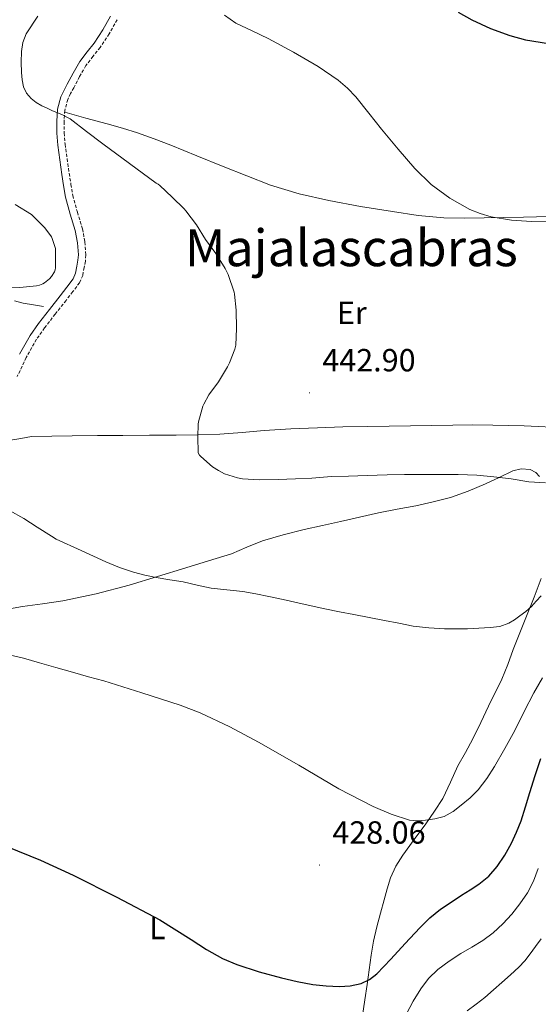
# Model space of a CAD drawing. Units: metres. Extents: x 559016 to 563497, y 4705155 to 4708164.
# Drawn here: x 561327 to 561489, y 4706026 to 4706334 of the extents above; entities that cross this region are included whole.
import ezdxf
from ezdxf.enums import TextEntityAlignment as Align

# ---------------------------------------------------------------- set-up
doc = ezdxf.new("R2010")
doc.units = ezdxf.units.M
doc.header["$MEASUREMENT"] = 0
doc.linetypes.add('TRAZOSX2', pattern=[1.5, 1, -0.5])
for name, color, linetype, lineweight in [('Carátula', 7, 'Continuous', 5), ('Level 21', 19, 'Continuous', 0), ('Level 36', 19, 'Continuous', 40), ('Level 37', 92, 'Continuous', 0), ('Level 4', 36, 'Continuous', 30), ('Level 41', 19, 'Continuous', 0), ('Level 45', 19, 'Continuous', 0), ('Level 5', 36, 'Continuous', 0), ('Level 7', 1, 'Continuous', 0)]:
    doc.layers.add(name, color=color, linetype=linetype, lineweight=lineweight)
doc.styles.add('Arial', font='ARIAL.TTF', dxfattribs={"height": 0.2})

# ---------------------------------------------------------------- blocks, each defined once
blk = doc.blocks.new('5PATER')
at = {"layer": 'Carátula', "linetype": 'Continuous', "lineweight": 5}
h = blk.add_hatch(color=250, dxfattribs=at)
edge = h.paths.add_edge_path()
edge.add_ellipse((0, 0), major_axis=(-1.33, -1.34), ratio=0.999422, start_angle=0, end_angle=360)

msp = doc.modelspace()

# ---------------------------------------------------------------- linework, layer by layer
at = {"layer": 'Level 21', "color": 19, "linetype": 'TRAZOSX2', "lineweight": 0}
msp.add_polyline3d([(561357.65, 4706333.64, 443.18), (561355.13, 4706329.22, 442.81), (561352.37, 4706324.98, 442.41), (561350.09, 4706322.18, 442.19), (561347.89, 4706319.3, 441.96), (561345.93, 4706315.83, 441.77), (561344.07, 4706312.36, 441.56), (561343.1, 4706310.56, 441.12), (561342.21, 4706308.71, 440.62), (561341.29, 4706305.28, 440.42), (561341.06, 4706301.75, 440.19), (561341.1, 4706298.22, 439.74), (561341.38, 4706294.69, 439.29), (561342, 4706290.14, 438.79), (561342.66, 4706285.6, 438.28), (561343.2, 4706282.12, 437.77), (561343.78, 4706278.66, 437.29), (561345.22, 4706273.46, 436.85), (561346.82, 4706268.21, 436.52), (561347.56, 4706264.14, 436.27), (561347.84, 4706260.05, 436.12), (561347.71, 4706258.11, 436.12), (561347.36, 4706256.16, 436.11), (561346.87, 4706253.67, 436.1), (561345.89, 4706251.38, 436.09), (561343.81, 4706248.58, 436.17), (561341.68, 4706245.86, 436.33), (561338.3, 4706241.58, 436.84), (561334.93, 4706237.27, 437.34), (561332.44, 4706233.68, 437.49), (561329.2, 4706227.98, 437.54), (561326.4, 4706222.04, 437.34)], dxfattribs=at)
at = {"layer": 'Level 21', "color": 19, "linetype": 'Continuous', "lineweight": 0}
for points in [[(561355.61, 4706334.73, 443.18), (561353.15, 4706330.43, 442.81), (561350.5, 4706326.35, 442.41), (561348.27, 4706323.62, 442.19), (561345.95, 4706320.58, 441.96), (561343.9, 4706316.95, 441.77), (561342.03, 4706313.45, 441.56), (561341.04, 4706311.61, 441.12), (561340.03, 4706309.52, 440.62), (561338.99, 4706305.66, 440.42), (561338.74, 4706301.81, 440.19), (561338.78, 4706298.11, 439.74), (561339.07, 4706294.44, 439.29), (561339.71, 4706289.82, 438.79), (561340.37, 4706285.26, 438.28), (561340.91, 4706281.76, 437.77), (561341.51, 4706278.16, 437.29), (561343, 4706272.81, 436.85), (561344.56, 4706267.66, 436.52), (561345.25, 4706263.85, 436.27), (561345.52, 4706260.05, 436.12), (561345.4, 4706258.39, 436.12), (561345.08, 4706256.59, 436.11), (561344.65, 4706254.36, 436.1), (561343.87, 4706252.54, 436.09), (561341.96, 4706249.99, 436.17), (561339.86, 4706247.29, 436.33), (561336.48, 4706243.01, 436.84)], [(561336.48, 4706243.01, 436.84), (561333.06, 4706238.64, 437.34), (561330.48, 4706234.92, 437.49), (561327.14, 4706229.04, 437.54)]]:
    msp.add_polyline3d(points, dxfattribs=at)
at = {"layer": 'Level 36', "color": 92, "linetype": 'Continuous', "lineweight": 0}
for points in [[(561492.82, 4706272.12, 445.8), (561484.73, 4706271.84, 445.61), (561478.6, 4706271.74, 445.39), (561472.47, 4706271.67, 445.18), (561466.17, 4706271.6, 445.02), (561459.86, 4706271.68, 444.86), (561451.82, 4706272.44, 444.7), (561443.81, 4706273.67, 444.51), (561433.8, 4706275.26, 444.15), (561423.83, 4706277.08, 443.79), (561414.61, 4706279.13, 443.46), (561405.61, 4706281.92, 443.13), (561398.18, 4706284.78, 442.83), (561390.81, 4706287.72, 442.51), (561382.62, 4706291.04, 442.15), (561374.44, 4706294.36, 441.79), (561369.28, 4706296.4, 441.42), (561364.05, 4706298.26, 441.04), (561359.31, 4706299.71, 440.82), (561354.53, 4706301.06, 440.67), (561347.89, 4706302.89, 440.52), (561341.26, 4706304.72, 440.38)], [(561325.58, 4706245.68, 436.35), (561328.31, 4706244.95, 436.41), (561331.49, 4706244.42, 436.41), (561334.67, 4706243.9, 436.41)], [(561324.3, 4706202.09, 437.29), (561327.57, 4706202.69, 437.67), (561330.85, 4706203.28, 438.03), (561337.25, 4706203.38, 438.26), (561343.63, 4706203.46, 438.35), (561351.53, 4706203.54, 439), (561359.43, 4706203.62, 439.6), (561367.79, 4706203.66, 440.04), (561376.16, 4706203.7, 440.46), (561382.97, 4706203.8, 440.81), (561389.78, 4706204.05, 441.08), (561396.71, 4706204.57, 440.98), (561403.63, 4706205.12, 440.73), (561411.98, 4706205.63, 440.66), (561420.32, 4706206.02, 440.59), (561428.19, 4706206.26, 440.17), (561436.05, 4706206.44, 439.79), (561442.72, 4706206.54, 440.14), (561449.39, 4706206.64, 440.56), (561456.01, 4706206.76, 440.49), (561462.63, 4706206.87, 440.51), (561468.87, 4706206.91, 440.74), (561475.11, 4706206.85, 440.97), (561480.03, 4706206.74, 441.15), (561484.96, 4706206.59, 441.32), (561489.29, 4706206.42, 441.42), (561493.62, 4706206.24, 441.5)], [(561489.78, 4706190.75, 439.54), (561488.58, 4706191.99, 439.56), (561486.87, 4706192.94, 439.58), (561484.04, 4706193.21, 439.56), (561481.35, 4706192.5, 439.52), (561477.1, 4706190.46, 439.37), (561472.82, 4706188.45, 439.21), (561467.44, 4706186.2, 439.13), (561461.95, 4706184.23, 439.02), (561456.52, 4706182.81, 438.82), (561451.03, 4706181.64, 438.6), (561445.22, 4706180.56, 438.42), (561439.43, 4706179.43, 438.27), (561433.49, 4706178.06, 438.28), (561427.55, 4706176.69, 438.32), (561421.84, 4706175.42, 438.08), (561416.13, 4706174.15, 437.82), (561409.6, 4706172.54, 437.85), (561403.14, 4706170.68, 437.84), (561398.25, 4706168.65, 437.52), (561393.38, 4706166.63, 437.18), (561386.25, 4706164.41, 436.93), (561379.12, 4706162.21, 436.64), (561370.26, 4706159.49, 435.58), (561361.39, 4706156.79, 434.44), (561351.09, 4706154.04, 433.64), (561340.63, 4706151.86, 433), (561334.32, 4706150.98, 432.81), (561328.02, 4706150.13, 432.59), (561322.87, 4706149.18, 432.19)], [(561477.94, 4706127.41, 433.39), (561479.79, 4706131.98, 433.73), (561481.49, 4706136.61, 434.11), (561483.6, 4706141.86, 434.57), (561485.71, 4706147.11, 435.08), (561488.03, 4706152.98, 435.91), (561490.31, 4706158.85, 436.94)], [(561434.35, 4706022.23, 423.15), (561435.08, 4706027.07, 423.53), (561435.81, 4706031.89, 423.96), (561436.45, 4706036.45, 424.65), (561437.09, 4706041.01, 425.34), (561437.83, 4706045.48, 425.73), (561438.82, 4706049.94, 426.08), (561439.97, 4706054.16, 426.34), (561441.15, 4706058.34, 426.62), (561442.14, 4706061.8, 427.22), (561443.17, 4706065.22, 427.87), (561444.8, 4706068.9, 428.22), (561446.99, 4706072.34, 428.49), (561450.58, 4706077.23, 428.68), (561454.16, 4706082.1, 428.92), (561456.91, 4706086.05, 429.78), (561459.46, 4706090.1, 430.68), (561461.87, 4706095.12, 431.2), (561464.23, 4706100.23, 431.61), (561466.58, 4706104.48, 431.88), (561468.87, 4706108.77, 432.16), (561471.35, 4706113.87, 432.56), (561473.83, 4706118.98, 432.96), (561477.94, 4706127.41, 433.39)]]:
    msp.add_polyline3d(points, dxfattribs=at)
at = {"layer": 'Level 4', "color": 36, "linetype": 'Continuous', "lineweight": 30}
for points in [[(561464.31, 4706336.03, 450.01), (561468.6, 4706333.57, 450.01), (561474.39, 4706330.87, 450.01), (561480.49, 4706328.67, 450.01), (561485.33, 4706327.38, 450.01), (561492.6, 4706326.22, 450.01), (561499.88, 4706326.05, 450.01), (561505.33, 4706326.53, 450.01), (561510.77, 4706327.39, 450.01), (561515.87, 4706328.45, 450.01), (561520.9, 4706329.73, 450.01), (561525.55, 4706331.75, 450.01), (561527.85, 4706332.81, 450.01), (561530.26, 4706333.49, 450.01), (561534.3, 4706334.14, 450.01)], [(561323.18, 4706075.08, 425.01), (561333.66, 4706070.82, 425.01), (561343.93, 4706066.05, 425.01), (561357.56, 4706059.25, 425.01), (561371.01, 4706052.12, 425.01), (561380.75, 4706046, 425.01), (561385.59, 4706042.85, 425.01), (561390.65, 4706040.04, 425.01), (561395.12, 4706038.1, 425.01), (561402.02, 4706035.82, 425.01), (561409.07, 4706033.94, 425.01), (561413.95, 4706032.79, 425.01), (561418.88, 4706031.87, 425.01), (561423.04, 4706031.45, 425.01), (561427.21, 4706031.31, 425.01), (561430.58, 4706031.47, 425.01), (561433.93, 4706032.21, 425.01), (561436.58, 4706033.43, 425.01), (561438.83, 4706035.22, 425.01), (561441.06, 4706037.53, 425.01), (561443.26, 4706039.86, 425.01), (561447.77, 4706044.74, 425.01), (561452.29, 4706049.6, 425.01), (561455.4, 4706052.71, 425.01), (561458.81, 4706055.47, 425.01), (561462.07, 4706057.66, 425.01), (561465.36, 4706059.79, 425.01), (561468.08, 4706061.54, 425.01), (561470.8, 4706063.28, 425.01), (561473.89, 4706065.77, 425.01), (561476.54, 4706068.77, 425.01), (561478.95, 4706072.35, 425.01), (561480.96, 4706076.14, 425.01), (561482.58, 4706079.58, 425.01), (561483.97, 4706083.1, 425.01), (561485.33, 4706087.5, 425.01), (561486.67, 4706091.89, 425.01), (561488.34, 4706097.24, 425.01), (561490.17, 4706102.53, 425.01)]]:
    msp.add_polyline3d(points, dxfattribs=at)
at = {"layer": 'Level 5', "color": 36, "linetype": 'Continuous', "lineweight": 0}
for points in [[(561332.81, 4706334.71, 440.01), (561329.25, 4706329.19, 440.01), (561328.2, 4706326.5, 440.01), (561327.75, 4706323.7, 440.01), (561327.64, 4706320.39, 440.01), (561327.75, 4706317.08, 440.01), (561327.93, 4706314.87, 440.01), (561328.35, 4706312.68, 440.01), (561329.28, 4706310.68, 440.01), (561330.77, 4706309, 440.01), (561332.37, 4706307.72, 440.01), (561334.1, 4706306.72, 440.01), (561335.79, 4706305.95, 440.01), (561337.47, 4706305.17, 440.01), (561340.33, 4706304.04, 440.01), (561343.01, 4706302.61, 440.01), (561348.07, 4706298.71, 440.01), (561353.14, 4706294.8, 440.01), (561369.87, 4706282.52, 440.01), (561370.51, 4706282.21, 440.01), (561370.96, 4706281.78, 440.01), (561374.83, 4706278.13, 440.01), (561378.64, 4706274.53, 440.01), (561379.15, 4706273.91, 440.01), (561382.45, 4706269.48, 440.01), (561385.31, 4706264.85, 440.01), (561388.48, 4706260.47, 440.01), (561391.47, 4706255.78, 440.01), (561392.35, 4706253.92, 440.01), (561394.21, 4706248.39, 440.01), (561394.32, 4706247.83, 440.01), (561394.85, 4706242.76, 440.01), (561394.98, 4706237.04, 440.01), (561394.79, 4706231.84, 440.01), (561394.5, 4706230.64, 440.01), (561392.83, 4706226.29, 440.01), (561392.16, 4706225.06, 440.01), (561389.35, 4706220.39, 440.01), (561386.35, 4706216.36, 440.01), (561384.72, 4706213.43, 440.01), (561384.5, 4706212.74, 440.01), (561383.07, 4706207.91, 440.01), (561382.96, 4706207.14, 440.01), (561382.88, 4706203.19, 440.01), (561383.04, 4706198.16, 440.01), (561383.38, 4706197.49, 440.01), (561383.82, 4706197, 440.01), (561387.47, 4706193.84, 440.01), (561389.33, 4706192.61, 440.01), (561391.26, 4706191.65, 440.01), (561395.3, 4706190.34, 440.01), (561396.86, 4706190.05, 440.01), (561402.08, 4706189.75, 440.01), (561408.06, 4706189.79, 440.01), (561413.42, 4706189.99, 440.01), (561418.53, 4706190.21, 440.01), (561424.69, 4706190.74, 440.01), (561429.97, 4706190.88, 440.01), (561435.81, 4706191.03, 440.01), (561442.05, 4706191.3, 440.01), (561447.55, 4706191.38, 440.01), (561452.78, 4706191.39, 440.01), (561458.5, 4706191.39, 440.01), (561464.29, 4706191.39, 440.01), (561470.11, 4706191.14, 440.01)], [(561391.23, 4706335.01, 445.01), (561394.8, 4706332.53, 445.01), (561399.84, 4706330.11, 445.01), (561404.87, 4706327.73, 445.01), (561412.76, 4706323.49, 445.01), (561420.53, 4706318.98, 445.01), (561426.8, 4706314.69, 445.01), (561429.68, 4706312.23, 445.01), (561432.31, 4706309.51, 445.01), (561436.36, 4706304.44, 445.01), (561440.35, 4706299.35, 445.01), (561445.51, 4706293.19, 445.01), (561450.77, 4706287.11, 445.01), (561455.89, 4706282.14, 445.01), (561461.67, 4706277.79, 445.01), (561467.92, 4706274.28, 445.01), (561471.23, 4706273, 445.01), (561474.67, 4706272.03, 445.01), (561480.94, 4706270.95, 445.01), (561487.23, 4706270.54, 445.01), (561493.24, 4706270.61, 445.01)], [(561325.78, 4706275.88, 435.01), (561330.88, 4706272.67, 435.01), (561331.39, 4706272.24, 435.01), (561334.99, 4706268.52, 435.01), (561337.11, 4706265.71, 435.01), (561337.38, 4706265.16, 435.01), (561338.37, 4706262.03, 435.01), (561338.4, 4706261.12, 435.01), (561338.42, 4706256.06, 435.01), (561338.27, 4706255.4, 435.01), (561338.03, 4706254.83, 435.01), (561337.09, 4706253.29, 435.01), (561336.45, 4706252.57, 435.01), (561334.93, 4706251.29, 435.01), (561334.39, 4706250.99, 435.01), (561333.36, 4706250.6, 435.01), (561332.47, 4706250.43, 435.01), (561327.2, 4706249.87, 435.01), (561321.76, 4706249.82, 435.01)], [(561470.11, 4706191.14, 440.01), (561475.44, 4706190.67, 440.01), (561480.93, 4706190.03, 440.01), (561486.38, 4706189.14, 440.01), (561491.58, 4706188.83, 440.01)], [(561323.95, 4706180.14, 435.01), (561328.48, 4706177.63, 435.01), (561332.69, 4706174.92, 435.01), (561337.09, 4706172.11, 435.01), (561338.6, 4706171.17, 435.01), (561346.37, 4706167.64, 435.01), (561354.13, 4706164.12, 435.01), (561358.39, 4706162.34, 435.01), (561362.77, 4706160.82, 435.01), (561366.27, 4706159.88, 435.01), (561369.82, 4706159.16, 435.01), (561374.08, 4706158.48, 435.01), (561378.33, 4706157.8, 435.01), (561382.69, 4706156.82, 435.01), (561387.05, 4706155.88, 435.01), (561391.99, 4706155.33, 435.01), (561396.93, 4706154.8, 435.01), (561401.02, 4706154.1, 435.01), (561405.09, 4706153.28, 435.01), (561409.61, 4706152.25, 435.01), (561414.14, 4706151.22, 435.01), (561418.38, 4706150.28, 435.01), (561422.62, 4706149.38, 435.01), (561427.16, 4706148.49, 435.01), (561431.69, 4706147.6, 435.01), (561436.5, 4706146.67, 435.01), (561441.31, 4706145.73, 435.01), (561445.78, 4706144.86, 435.01), (561450.25, 4706144, 435.01), (561455.13, 4706143.41, 435.01), (561460.03, 4706143.15, 435.01), (561467.18, 4706143.11, 435.01), (561474.33, 4706143.5, 435.01), (561477.3, 4706143.89, 435.01), (561480.16, 4706144.86, 435.01), (561481.93, 4706145.93, 435.01), (561483.57, 4706147.14, 435.01), (561485.43, 4706148.56, 435.01), (561487.21, 4706150.06, 435.01), (561488.74, 4706151.73, 435.01), (561490.25, 4706153.41, 435.01)], [(561322.91, 4706135.2, 430.01), (561328.34, 4706133.92, 430.01), (561333.36, 4706132.52, 430.01)], [(561333.36, 4706132.52, 430.01), (561338.48, 4706131.07, 430.01), (561343.66, 4706129.61, 430.01), (561348.66, 4706128.12, 430.01), (561353.54, 4706126.91, 430.01), (561365.42, 4706123.08, 430.01), (561377.31, 4706119.25, 430.01), (561383.65, 4706116.88, 430.01), (561392.85, 4706112.5, 430.01), (561401.87, 4706107.73, 430.01), (561414.47, 4706100.47, 430.01), (561427.02, 4706093.07, 430.01), (561437.77, 4706087.53, 430.01), (561443.34, 4706085.19, 430.01), (561449.1, 4706083.3, 430.01), (561451.57, 4706083.06, 430.01), (561454.06, 4706083.3, 430.01), (561457, 4706083.67, 430.01), (561459.89, 4706084.48, 430.01), (561462.72, 4706086.04, 430.01), (561465.29, 4706087.97, 430.01), (561468.06, 4706090.25, 430.01), (561470.56, 4706092.79, 430.01), (561473.26, 4706096.33, 430.01), (561475.66, 4706100.06, 430.01), (561478.93, 4706105.67, 430.01), (561482.06, 4706111.34, 430.01), (561484.96, 4706117.26, 430.01), (561487.97, 4706123.1, 430.01), (561490.68, 4706127.78, 430.01)], [(561448.17, 4706022.66, 420.01), (561450.25, 4706026.65, 420.01), (561452.62, 4706030.5, 420.01), (561455.04, 4706033.76, 420.01), (561457.92, 4706036.59, 420.01), (561461.44, 4706039.2, 420.01), (561465.1, 4706041.57, 420.01), (561468.57, 4706043.56, 420.01), (561472.01, 4706045.6, 420.01), (561475.27, 4706048.08, 420.01), (561478.27, 4706050.9, 420.01), (561481.04, 4706053.92, 420.01), (561483.57, 4706057.14, 420.01), (561485.97, 4706060.56, 420.01), (561487.89, 4706064.22, 420.01), (561489.37, 4706068.12, 420.01)], [(561467.15, 4706023.6, 415.01), (561469.94, 4706025.71, 415.01), (561472.69, 4706027.87, 415.01), (561475.32, 4706030.17, 415.01), (561477.95, 4706032.48, 415.01), (561480.65, 4706034.86, 415.01), (561483.31, 4706037.28, 415.01), (561485.13, 4706039.29, 415.01), (561486.78, 4706041.46, 415.01), (561488.52, 4706043.78, 415.01), (561490.24, 4706046.13, 415.01)]]:
    msp.add_polyline3d(points, dxfattribs=at)

# ---------------------------------------------------------------- block references
at = {"layer": 'Level 7', "color": 19, "linetype": 'Continuous', "lineweight": 0, "xscale": 0.09999983015004542, "yscale": 0.09999983015004542}
for p in [(561417.79, 4706216.96, 442.91), (561420.93, 4706069.25, 428.06)]:
    msp.add_blockref('5PATER', p, dxfattribs=at)

# ---------------------------------------------------------------- texts
at = {"layer": 'Level 37', "color": 92, "linetype": 'Continuous', "lineweight": 0, "style": 'Arial'}
for s, p in [('Er', (561431.05, 4706241.97, 442.74)), ('L', (561370.25, 4706049.54, 424.8))]:
    msp.add_text(s, height=7, dxfattribs=at).set_placement(p, align=Align.MIDDLE_CENTER)
at = {"layer": 'Level 41', "color": 19, "linetype": 'Continuous', "lineweight": 0, "style": 'Arial'}
for s, p in [('442.90', (561421.83, 4706221.46, 442.91)), ('428.06', (561424.96, 4706073.75, 428.06))]:
    msp.add_text(s, height=7, dxfattribs=at).set_placement(p, align=Align.BOTTOM_LEFT)
at = {"layer": 'Level 45', "color": 19, "linetype": 'Continuous', "lineweight": 0, "style": 'Arial'}
msp.add_text('Majalascabras', height=11.5, dxfattribs=at).set_placement((561430.88, 4706262.29, 444.59), align=Align.MIDDLE_CENTER)

doc.saveas('drawing.dxf')
